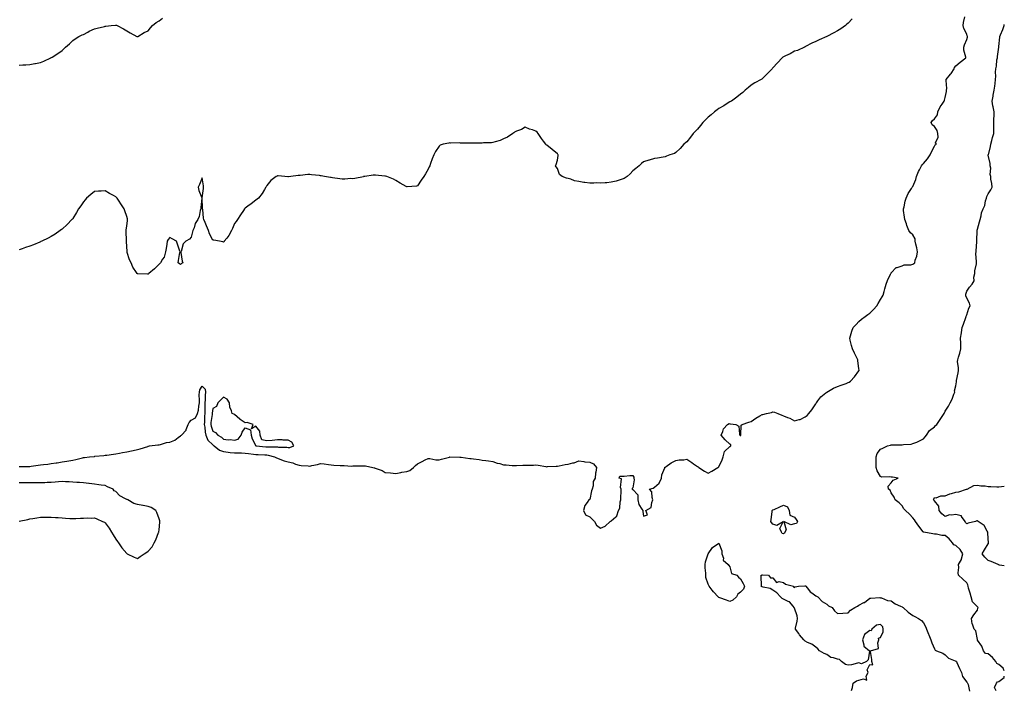
# Model space of a CAD drawing. Units: inches. Extents: x 1005443 to 1008083, y 7316378 to 7319018.
# Drawn here: x 1007169 to 1008083, y 7317067 to 7317687 of the extents above; entities that cross this region are included whole.
import ezdxf

# ---------------------------------------------------------------- set-up
doc = ezdxf.new("R2010")
doc.units = ezdxf.units.IN
doc.header["$MEASUREMENT"] = 0
doc.layers.add('Contour_10057316', color=7, linetype='Continuous', true_color=0x507a2d)

msp = doc.modelspace()

# ---------------------------------------------------------------- linework, layer by layer
at = {"layer": 'Contour_10057316'}
for points in [[(1007168.05, 7317272.8, 3212), (1007168.97, 7317272.83, 3212), (1007177.01, 7317272.95, 3212), (1007178.05, 7317272.99, 3212), (1007179.29, 7317273.16, 3212), (1007185.93, 7317274.04, 3212), (1007188.05, 7317274.32, 3212), (1007190.9, 7317274.77, 3212), (1007194.87, 7317275.1, 3212), (1007198.05, 7317275.7, 3212), (1007202.42, 7317276.29, 3212), (1007203.6, 7317276.37, 3212), (1007208.05, 7317277.06, 3212), (1007212.3, 7317277.67, 3212), (1007214.31, 7317278.18, 3212), (1007218.05, 7317278.83, 3212), (1007220.73, 7317279.25, 3212), (1007227.04, 7317280.91, 3212), (1007228.05, 7317281.1, 3212), (1007228.78, 7317281.19, 3212), (1007233.37, 7317281.92, 3212), (1007237.7, 7317282.27, 3212), (1007238.05, 7317282.29, 3212), (1007238.45, 7317282.32, 3212), (1007246.8, 7317283.17, 3212), (1007248.05, 7317283.26, 3212), (1007249.58, 7317283.45, 3212), (1007255.63, 7317284.34, 3212), (1007258.05, 7317284.63, 3212), (1007261.45, 7317285.32, 3212), (1007264.24, 7317285.72, 3212), (1007268.05, 7317286.62, 3212), (1007272.55, 7317287.42, 3212), (1007273.91, 7317287.78, 3212), (1007278.05, 7317288.63, 3212), (1007280.59, 7317289.38, 3212), (1007287.65, 7317291.52, 3212), (1007288.05, 7317291.64, 3212), (1007288.29, 7317291.67, 3212), (1007289.32, 7317291.92, 3212), (1007296.92, 7317293.06, 3212), (1007298.05, 7317292.97, 3212), (1007299.36, 7317293.23, 3212), (1007304.91, 7317295.06, 3212), (1007308.05, 7317295.5, 3212), (1007312.81, 7317297.16, 3212), (1007315.82, 7317299.69, 3212), (1007318.05, 7317301.36, 3212), (1007318.46, 7317301.51, 3212), (1007318.84, 7317301.92, 3212), (1007323.26, 7317306.71, 3212), (1007323.34, 7317307.21, 3212), (1007325.22, 7317311.92, 3212), (1007326.14, 7317313.83, 3212), (1007328.05, 7317315.88, 3212), (1007331.95, 7317318.03, 3212), (1007333.68, 7317321.92, 3212), (1007334.74, 7317325.24, 3212), (1007334.9, 7317328.77, 3212), (1007335.56, 7317331.92, 3212), (1007335.58, 7317334.4, 3212), (1007335.47, 7317339.34, 3212), (1007335.49, 7317341.92, 3212), (1007335.82, 7317344.15, 3212), (1007338.05, 7317347.48, 3212), (1007340.85, 7317344.73, 3212), (1007341.36, 7317341.92, 3212), (1007341.01, 7317338.96, 3212), (1007340.91, 7317334.78, 3212), (1007340.62, 7317331.92, 3212), (1007340.48, 7317329.49, 3212), (1007340.66, 7317324.53, 3212), (1007340.54, 7317321.92, 3212), (1007340.34, 7317319.64, 3212), (1007340.22, 7317314.09, 3212), (1007340.04, 7317311.92, 3212), (1007340.49, 7317309.48, 3212), (1007340.81, 7317304.68, 3212), (1007341.49, 7317301.92, 3212), (1007343.34, 7317297.21, 3212), (1007348.05, 7317292.86, 3212), (1007348.64, 7317292.5, 3212), (1007349.24, 7317291.92, 3212), (1007354.31, 7317288.17, 3212), (1007358.05, 7317286.71, 3212), (1007362.29, 7317286.15, 3212), (1007364, 7317285.97, 3212), (1007368.05, 7317285.46, 3212), (1007371.54, 7317285.41, 3212), (1007374.54, 7317285.43, 3212), (1007378.05, 7317285.38, 3212), (1007381.13, 7317285, 3212), (1007385.65, 7317284.32, 3212), (1007388.05, 7317284.01, 3212), (1007390.02, 7317283.89, 3212), (1007396.3, 7317283.67, 3212), (1007398.05, 7317283.57, 3212), (1007399.54, 7317283.41, 3212), (1007405.2, 7317281.92, 3212), (1007407.12, 7317280.99, 3212), (1007408.05, 7317280.45, 3212), (1007410.15, 7317279.82, 3212), (1007414.15, 7317278.03, 3212), (1007418.05, 7317277.27, 3212), (1007422.28, 7317276.15, 3212), (1007424.92, 7317275.05, 3212), (1007428.05, 7317274, 3212), (1007429.94, 7317273.81, 3212), (1007436.55, 7317273.42, 3212), (1007438.05, 7317273.28, 3212), (1007439.89, 7317273.76, 3212), (1007445.18, 7317274.79, 3212), (1007448.05, 7317275.67, 3212), (1007451.52, 7317275.39, 3212), (1007455.34, 7317274.62, 3212), (1007458.05, 7317274.35, 3212), (1007460.29, 7317274.16, 3212), (1007466.13, 7317273.84, 3212), (1007468.05, 7317273.69, 3212), (1007470.03, 7317273.9, 3212), (1007476.66, 7317273.3, 3212), (1007478.05, 7317273.54, 3212), (1007479.69, 7317273.56, 3212), (1007486.4, 7317273.57, 3212), (1007488.05, 7317273.6, 3212), (1007489.64, 7317273.51, 3212), (1007496.68, 7317271.92, 3212), (1007497.79, 7317271.66, 3212), (1007498.05, 7317271.58, 3212), (1007498.67, 7317271.3, 3212), (1007505.26, 7317269.13, 3212), (1007508.05, 7317267.19, 3212), (1007512.99, 7317266.87, 3212), (1007513.11, 7317266.86, 3212), (1007518.05, 7317266.53, 3212), (1007522.66, 7317267.31, 3212), (1007523.6, 7317267.47, 3212), (1007528.05, 7317268.23, 3212), (1007530.96, 7317269.01, 3212), (1007534.32, 7317271.92, 3212), (1007536.08, 7317273.9, 3212), (1007538.05, 7317275.31, 3212), (1007542.34, 7317277.63, 3212), (1007545.06, 7317278.94, 3212), (1007548.05, 7317280.43, 3212), (1007549.53, 7317280.44, 3212), (1007555.11, 7317278.98, 3212), (1007558.05, 7317279, 3212), (1007560.41, 7317279.56, 3212), (1007567.74, 7317281.6, 3212), (1007568.05, 7317281.69, 3212), (1007568.26, 7317281.7, 3212), (1007577.54, 7317281.41, 3212), (1007578.05, 7317281.45, 3212), (1007578.56, 7317281.41, 3212), (1007586.53, 7317280.4, 3212), (1007588.05, 7317280.29, 3212), (1007589.94, 7317280.03, 3212), (1007595.34, 7317279.22, 3212), (1007598.05, 7317278.84, 3212), (1007601.63, 7317278.34, 3212), (1007604.15, 7317278.02, 3212), (1007608.05, 7317277.46, 3212), (1007612.19, 7317276.06, 3212), (1007614.42, 7317275.55, 3212), (1007618.05, 7317274.51, 3212), (1007620.49, 7317274.37, 3212), (1007626.14, 7317273.83, 3212), (1007628.05, 7317273.7, 3212), (1007629.87, 7317273.73, 3212), (1007635.98, 7317273.99, 3212), (1007638.05, 7317274.02, 3212), (1007640.32, 7317274.19, 3212), (1007645.82, 7317274.15, 3212), (1007648.05, 7317274.34, 3212), (1007650.09, 7317273.96, 3212), (1007657.13, 7317272.84, 3212), (1007658.05, 7317272.68, 3212), (1007658.85, 7317272.72, 3212), (1007666.83, 7317273.14, 3212), (1007668.05, 7317273.21, 3212), (1007669.61, 7317273.48, 3212), (1007675.25, 7317274.72, 3212), (1007678.05, 7317275.16, 3212), (1007682.38, 7317276.25, 3212), (1007683.59, 7317276.38, 3212), (1007688.05, 7317277.99, 3212), (1007692.47, 7317277.49, 3212), (1007693.44, 7317277.31, 3212), (1007698.05, 7317276.88, 3212), (1007701.49, 7317275.35, 3212), (1007704.15, 7317271.92, 3212), (1007703.69, 7317267.57, 3212), (1007703.33, 7317266.64, 3212), (1007703.07, 7317261.92, 3212), (1007701.06, 7317258.92, 3212), (1007701.13, 7317255, 3212), (1007700.28, 7317251.92, 3212), (1007699.74, 7317250.23, 3212), (1007698.05, 7317242.4, 3212), (1007697.62, 7317242.35, 3212), (1007697.12, 7317241.92, 3212), (1007695.64, 7317239.5, 3212), (1007693.34, 7317236.63, 3212), (1007692.29, 7317231.92, 3212), (1007694.16, 7317228.03, 3212), (1007698.05, 7317226.16, 3212), (1007700.22, 7317224.08, 3212), (1007702.54, 7317221.92, 3212), (1007704.44, 7317218.31, 3212), (1007708.05, 7317215.55, 3212), (1007712.42, 7317217.55, 3212), (1007716.85, 7317221.92, 3212), (1007717.67, 7317222.3, 3212), (1007718.05, 7317222.38, 3212), (1007722.26, 7317226.13, 3212), (1007723.16, 7317226.81, 3212), (1007723.14, 7317227.01, 3212), (1007724.73, 7317231.92, 3212), (1007725.84, 7317234.13, 3212), (1007726.37, 7317240.24, 3212), (1007726.85, 7317241.92, 3212), (1007727.03, 7317242.93, 3212), (1007727.09, 7317250.97, 3212), (1007727.23, 7317251.92, 3212), (1007726.7, 7317253.27, 3212), (1007727.46, 7317261.33, 3212), (1007725.44, 7317261.92, 3212), (1007726.02, 7317263.96, 3212), (1007728.05, 7317264.05, 3212), (1007730.05, 7317263.92, 3212), (1007735.36, 7317264.61, 3212), (1007738.05, 7317264.49, 3212), (1007739.03, 7317262.89, 3212), (1007738.93, 7317261.92, 3212), (1007739.42, 7317260.55, 3212), (1007738.05, 7317252.97, 3212), (1007737.38, 7317252.59, 3212), (1007737.36, 7317251.92, 3212), (1007737.75, 7317251.62, 3212), (1007738.05, 7317251.64, 3212), (1007742.58, 7317246.45, 3212), (1007742.82, 7317241.92, 3212), (1007743.69, 7317237.57, 3212), (1007746.54, 7317233.43, 3212), (1007747.25, 7317231.92, 3212), (1007747.25, 7317231.12, 3212), (1007748.05, 7317226.94, 3212), (1007751.79, 7317228.18, 3212), (1007750.12, 7317231.92, 3212), (1007755.04, 7317234.93, 3212), (1007755.54, 7317239.41, 3212), (1007756.63, 7317241.92, 3212), (1007755.91, 7317244.05, 3212), (1007755.61, 7317249.48, 3212), (1007753.58, 7317251.92, 3212), (1007757.06, 7317252.91, 3212), (1007758.05, 7317253.56, 3212), (1007762.44, 7317257.53, 3212), (1007764.79, 7317261.92, 3212), (1007764.92, 7317265.05, 3212), (1007767.77, 7317271.64, 3212), (1007767.8, 7317271.92, 3212), (1007767.84, 7317272.13, 3212), (1007768.05, 7317272.26, 3212), (1007769.08, 7317272.94, 3212), (1007773.71, 7317276.25, 3212), (1007778.05, 7317278.43, 3212), (1007781.02, 7317278.96, 3212), (1007785.31, 7317279.17, 3212), (1007788.05, 7317279.56, 3212), (1007792.84, 7317276.71, 3212), (1007794.48, 7317275.49, 3212), (1007798.05, 7317272.92, 3212), (1007798.67, 7317272.55, 3212), (1007799.39, 7317271.92, 3212), (1007804.54, 7317268.41, 3212), (1007808.05, 7317266.78, 3212), (1007811.37, 7317268.59, 3212), (1007817.11, 7317271.92, 3212), (1007817.6, 7317272.37, 3212), (1007818.05, 7317272.69, 3212), (1007821.06, 7317278.91, 3212), (1007822.04, 7317281.92, 3212), (1007823.13, 7317286.84, 3212), (1007828.05, 7317291.44, 3212), (1007828.43, 7317291.54, 3212), (1007828.97, 7317291.92, 3212), (1007829.16, 7317293.03, 3212), (1007828.05, 7317293.49, 3212), (1007823.79, 7317297.67, 3212), (1007819.96, 7317301.92, 3212), (1007821.56, 7317305.43, 3212), (1007822.2, 7317307.77, 3212), (1007825.93, 7317311.92, 3212), (1007827.35, 7317312.62, 3212), (1007828.05, 7317312.52, 3212), (1007828.64, 7317312.51, 3212), (1007833.55, 7317311.92, 3212), (1007836.49, 7317310.36, 3212), (1007837.06, 7317302.9, 3212), (1007837.49, 7317301.92, 3212), (1007837.64, 7317301.51, 3212), (1007838.05, 7317301.61, 3212), (1007838.28, 7317301.68, 3212), (1007838.31, 7317301.92, 3212), (1007838.47, 7317302.34, 3212), (1007838.78, 7317311.19, 3212), (1007839.68, 7317311.92, 3212), (1007845.9, 7317314.07, 3212), (1007848.05, 7317314.68, 3212), (1007852.24, 7317317.73, 3212), (1007856.06, 7317319.93, 3212), (1007858.05, 7317321.14, 3212), (1007858.84, 7317321.13, 3212), (1007862.1, 7317321.92, 3212), (1007866.87, 7317323.11, 3212), (1007868.05, 7317323.5, 3212), (1007869.48, 7317323.35, 3212), (1007872.72, 7317321.92, 3212), (1007876.56, 7317320.42, 3212), (1007878.05, 7317319.94, 3212), (1007881.58, 7317318.4, 3212), (1007883.77, 7317317.64, 3212), (1007888.05, 7317315.09, 3212), (1007892.62, 7317316.49, 3212), (1007893.36, 7317316.61, 3212), (1007898.05, 7317318.81, 3212), (1007899.93, 7317320.04, 3212), (1007901.57, 7317321.92, 3212), (1007904.41, 7317325.56, 3212), (1007908.05, 7317331.13, 3212), (1007908.28, 7317331.69, 3212), (1007908.47, 7317331.92, 3212), (1007909.9, 7317333.76, 3212), (1007912.53, 7317337.43, 3212), (1007917.19, 7317341.06, 3212), (1007918.05, 7317341.77, 3212), (1007918.14, 7317341.83, 3212), (1007918.32, 7317341.92, 3212), (1007924.35, 7317345.63, 3212), (1007928.05, 7317346.95, 3212), (1007931.63, 7317348.33, 3212), (1007936.04, 7317349.91, 3212), (1007938.05, 7317350.66, 3212), (1007938.86, 7317351.11, 3212), (1007940.23, 7317351.92, 3212), (1007943.87, 7317356.1, 3212), (1007948.05, 7317361.52, 3212), (1007948.18, 7317361.8, 3212), (1007948.23, 7317361.92, 3212), (1007948.21, 7317362.08, 3212), (1007948.05, 7317363.72, 3212), (1007946.96, 7317370.83, 3212), (1007946.85, 7317371.92, 3212), (1007945.76, 7317374.21, 3212), (1007944.01, 7317377.88, 3212), (1007942.08, 7317381.92, 3212), (1007941.22, 7317385.1, 3212), (1007939.98, 7317389.99, 3212), (1007939.47, 7317391.92, 3212), (1007940.19, 7317394.06, 3212), (1007941.5, 7317398.48, 3212), (1007942.79, 7317401.92, 3212), (1007945.37, 7317404.6, 3212), (1007948.05, 7317407.41, 3212), (1007950.51, 7317409.45, 3212), (1007953.72, 7317411.92, 3212), (1007956.19, 7317413.77, 3212), (1007958.05, 7317415.17, 3212), (1007961.51, 7317418.46, 3212), (1007964.74, 7317421.92, 3212), (1007965.89, 7317424.08, 3212), (1007968.05, 7317427.7, 3212), (1007969.56, 7317430.41, 3212), (1007970.48, 7317431.92, 3212), (1007971.38, 7317435.26, 3212), (1007972.14, 7317437.83, 3212), (1007973.19, 7317441.92, 3212), (1007974.53, 7317445.44, 3212), (1007977.47, 7317451.34, 3212), (1007977.74, 7317451.92, 3212), (1007977.85, 7317452.12, 3212), (1007978.05, 7317452.43, 3212), (1007982.59, 7317457.38, 3212), (1007983.56, 7317457.43, 3212), (1007988.05, 7317459.07, 3212), (1007989.94, 7317460.02, 3212), (1007996.11, 7317459.97, 3212), (1007998.05, 7317460.46, 3212), (1007998.92, 7317461.06, 3212), (1007999.76, 7317461.92, 3212), (1008000.34, 7317464.21, 3212), (1008001.86, 7317468.11, 3212), (1008002.53, 7317471.92, 3212), (1008001.9, 7317475.77, 3212), (1008000.95, 7317479.01, 3212), (1008000.36, 7317481.92, 3212), (1008000.07, 7317483.94, 3212), (1007998.05, 7317487.69, 3212), (1007995.85, 7317489.72, 3212), (1007994.45, 7317491.92, 3212), (1007992.63, 7317496.51, 3212), (1007992.09, 7317497.88, 3212), (1007990.48, 7317501.92, 3212), (1007990.24, 7317504.1, 3212), (1007989.54, 7317510.43, 3212), (1007989.38, 7317511.92, 3212), (1007989.88, 7317513.74, 3212), (1007990.96, 7317519.01, 3212), (1007991.88, 7317521.92, 3212), (1007993.85, 7317526.12, 3212), (1007996.85, 7317530.72, 3212), (1007997.57, 7317531.92, 3212), (1007997.76, 7317532.21, 3212), (1007998.05, 7317532.66, 3212), (1008000.76, 7317539.21, 3212), (1008001.49, 7317541.92, 3212), (1008003.41, 7317546.56, 3212), (1008004.19, 7317548.07, 3212), (1008006.06, 7317551.92, 3212), (1008006.9, 7317553.07, 3212), (1008008.05, 7317554, 3212), (1008011.58, 7317558.39, 3212), (1008014.26, 7317561.92, 3212), (1008015.25, 7317564.72, 3212), (1008018.05, 7317570.04, 3212), (1008018.72, 7317571.24, 3212), (1008019.97, 7317571.92, 3212), (1008019.2, 7317573.07, 3212), (1008021.59, 7317578.38, 3212), (1008021.13, 7317581.92, 3212), (1008020.8, 7317584.67, 3212), (1008018.05, 7317588.36, 3212), (1008016.03, 7317589.9, 3212), (1008015, 7317591.92, 3212), (1008016.2, 7317593.77, 3212), (1008018.05, 7317595.5, 3212), (1008020.86, 7317599.11, 3212), (1008021.31, 7317601.92, 3212), (1008023.44, 7317606.53, 3212), (1008025.29, 7317609.16, 3212), (1008027.06, 7317611.92, 3212), (1008027.36, 7317612.61, 3212), (1008028.05, 7317615.16, 3212), (1008029.17, 7317620.8, 3212), (1008029.37, 7317621.92, 3212), (1008029.54, 7317623.41, 3212), (1008028.93, 7317631.04, 3212), (1008029.09, 7317631.92, 3212), (1008033.16, 7317636.81, 3212), (1008033.51, 7317637.37, 3212), (1008036.48, 7317641.92, 3212), (1008036.88, 7317643.1, 3212), (1008038.05, 7317644.67, 3212), (1008041.95, 7317648.03, 3212), (1008047.32, 7317651.92, 3212), (1008047.29, 7317652.68, 3212), (1008045.35, 7317659.22, 3212), (1008045.28, 7317661.92, 3212), (1008045.91, 7317664.06, 3212), (1008048.05, 7317668.89, 3212), (1008048.75, 7317671.21, 3212), (1008048.73, 7317671.92, 3212), (1008048.65, 7317672.52, 3212), (1008048.05, 7317673.98, 3212), (1008045.37, 7317679.25, 3212), (1008044.95, 7317681.92, 3212), (1008045.11, 7317684.85, 3212), (1008046.25, 7317690.12, 3212)], [(1007168.05, 7317645.33, 3214), (1007171.69, 7317645.56, 3214), (1007174.33, 7317645.64, 3214), (1007178.05, 7317645.94, 3214), (1007182.83, 7317646.69, 3214), (1007183.22, 7317646.75, 3214), (1007188.05, 7317647.65, 3214), (1007191.09, 7317648.88, 3214), (1007197.6, 7317651.92, 3214), (1007197.89, 7317652.08, 3214), (1007198.05, 7317652.18, 3214), (1007198.82, 7317652.69, 3214), (1007203.98, 7317656, 3214), (1007208.05, 7317658.9, 3214), (1007209.63, 7317660.34, 3214), (1007211.23, 7317661.92, 3214), (1007214.88, 7317665.09, 3214), (1007218.05, 7317667.92, 3214), (1007220.28, 7317669.7, 3214), (1007223.71, 7317671.92, 3214), (1007226.69, 7317673.27, 3214), (1007228.05, 7317673.78, 3214), (1007232.08, 7317675.95, 3214), (1007233.32, 7317676.64, 3214), (1007238.05, 7317678.98, 3214), (1007240.46, 7317679.51, 3214), (1007247.34, 7317681.21, 3214), (1007248.05, 7317681.37, 3214), (1007248.61, 7317681.36, 3214), (1007253.65, 7317681.92, 3214), (1007257.64, 7317682.33, 3214), (1007258.05, 7317682.41, 3214), (1007258.44, 7317682.31, 3214), (1007259.3, 7317681.92, 3214), (1007265.16, 7317679.02, 3214), (1007268.05, 7317676.95, 3214), (1007271.33, 7317675.2, 3214), (1007277.56, 7317671.92, 3214), (1007277.92, 7317671.8, 3214), (1007278.05, 7317671.74, 3214), (1007278.18, 7317671.79, 3214), (1007278.41, 7317671.92, 3214), (1007284.36, 7317675.61, 3214), (1007288.05, 7317677.19, 3214), (1007290.07, 7317679.9, 3214), (1007292.15, 7317681.92, 3214), (1007295.32, 7317684.66, 3214), (1007298.05, 7317686.37, 3214), (1007301.2, 7317688.77, 3214)], [(1007941.75, 7317688.22, 3213), (1007938.05, 7317684.13, 3213), (1007936.87, 7317683.11, 3213), (1007935.44, 7317681.92, 3213), (1007931.16, 7317678.81, 3213), (1007928.05, 7317676.95, 3213), (1007924.81, 7317675.16, 3213), (1007918.05, 7317671.92, 3213), (1007911.14, 7317668.83, 3213), (1007908.05, 7317667.07, 3213), (1007904.33, 7317665.65, 3213), (1007898.52, 7317662.39, 3213), (1007898.05, 7317662.16, 3213), (1007897.88, 7317662.08, 3213), (1007897.5, 7317661.92, 3213), (1007891.03, 7317658.94, 3213), (1007888.05, 7317658.05, 3213), (1007884.13, 7317655.84, 3213), (1007879.93, 7317653.8, 3213), (1007878.05, 7317652.85, 3213), (1007877.47, 7317652.5, 3213), (1007876.64, 7317651.92, 3213), (1007872.51, 7317647.46, 3213), (1007868.05, 7317642.71, 3213), (1007867.72, 7317642.26, 3213), (1007867.44, 7317641.92, 3213), (1007862.82, 7317637.15, 3213), (1007858.05, 7317632.43, 3213), (1007857.72, 7317632.25, 3213), (1007857.24, 7317631.92, 3213), (1007851.3, 7317628.67, 3213), (1007848.05, 7317626.69, 3213), (1007845.38, 7317624.59, 3213), (1007842.42, 7317621.92, 3213), (1007840.13, 7317619.84, 3213), (1007838.05, 7317618.15, 3213), (1007834.47, 7317615.51, 3213), (1007829.53, 7317611.92, 3213), (1007828.62, 7317611.36, 3213), (1007828.05, 7317611.06, 3213), (1007825.71, 7317609.57, 3213), (1007822.48, 7317607.49, 3213), (1007818.05, 7317604.91, 3213), (1007816.34, 7317603.62, 3213), (1007813.91, 7317601.92, 3213), (1007810.83, 7317599.14, 3213), (1007808.05, 7317596.9, 3213), (1007805.57, 7317594.4, 3213), (1007802.92, 7317591.92, 3213), (1007800.81, 7317589.16, 3213), (1007798.05, 7317585.85, 3213), (1007796.09, 7317583.88, 3213), (1007794.02, 7317581.92, 3213), (1007791.52, 7317578.45, 3213), (1007788.05, 7317574.05, 3213), (1007786.95, 7317573.02, 3213), (1007785.51, 7317571.92, 3213), (1007782.12, 7317567.85, 3213), (1007778.05, 7317564.06, 3213), (1007776.6, 7317563.37, 3213), (1007772.46, 7317561.92, 3213), (1007769.32, 7317560.66, 3213), (1007768.05, 7317560.24, 3213), (1007766.11, 7317559.98, 3213), (1007760.94, 7317559.03, 3213), (1007758.05, 7317558.69, 3213), (1007753.28, 7317557.15, 3213), (1007752.92, 7317557.05, 3213), (1007748.05, 7317555.37, 3213), (1007746.08, 7317553.89, 3213), (1007743.95, 7317551.92, 3213), (1007740.75, 7317549.23, 3213), (1007738.05, 7317547.09, 3213), (1007735.59, 7317544.38, 3213), (1007732.69, 7317541.92, 3213), (1007729.91, 7317540.06, 3213), (1007728.05, 7317539.33, 3213), (1007724.39, 7317538.26, 3213), (1007722.45, 7317537.52, 3213), (1007718.05, 7317536.55, 3213), (1007713.82, 7317536.15, 3213), (1007712.22, 7317536.09, 3213), (1007708.05, 7317535.75, 3213), (1007704.07, 7317535.9, 3213), (1007701.9, 7317535.77, 3213), (1007698.05, 7317535.87, 3213), (1007693.53, 7317536.44, 3213), (1007692.59, 7317536.46, 3213), (1007688.05, 7317537.22, 3213), (1007683.91, 7317537.78, 3213), (1007680.4, 7317539.57, 3213), (1007678.05, 7317540.2, 3213), (1007676.42, 7317540.29, 3213), (1007672.34, 7317541.92, 3213), (1007669.92, 7317543.8, 3213), (1007668.05, 7317549.42, 3213), (1007666.94, 7317550.81, 3213), (1007666.31, 7317551.92, 3213), (1007666.94, 7317553.03, 3213), (1007668.05, 7317556.92, 3213), (1007668.57, 7317561.41, 3213), (1007668.61, 7317561.92, 3213), (1007668.41, 7317562.28, 3213), (1007668.05, 7317562.9, 3213), (1007658.05, 7317570.94, 3213), (1007657.49, 7317571.36, 3213), (1007657.25, 7317571.92, 3213), (1007655.19, 7317574.78, 3213), (1007653.36, 7317577.23, 3213), (1007650.16, 7317581.92, 3213), (1007649.07, 7317582.94, 3213), (1007648.05, 7317583.99, 3213), (1007644.9, 7317585.08, 3213), (1007642.05, 7317585.92, 3213), (1007638.05, 7317587.76, 3213), (1007634.55, 7317585.42, 3213), (1007630.05, 7317583.92, 3213), (1007628.05, 7317583.05, 3213), (1007627.48, 7317582.48, 3213), (1007626.54, 7317581.92, 3213), (1007621.62, 7317578.35, 3213), (1007618.05, 7317576.97, 3213), (1007614.77, 7317575.21, 3213), (1007610.26, 7317574.13, 3213), (1007608.05, 7317573.34, 3213), (1007606.83, 7317573.14, 3213), (1007599.22, 7317573.09, 3213), (1007598.05, 7317572.93, 3213), (1007597.09, 7317572.88, 3213), (1007589.05, 7317572.92, 3213), (1007588.05, 7317572.88, 3213), (1007587.1, 7317572.87, 3213), (1007579.08, 7317572.95, 3213), (1007578.05, 7317572.95, 3213), (1007576.98, 7317572.99, 3213), (1007569.09, 7317572.95, 3213), (1007568.05, 7317573.01, 3213), (1007567.06, 7317572.91, 3213), (1007561.99, 7317571.92, 3213), (1007559.13, 7317570.84, 3213), (1007558.05, 7317569.92, 3213), (1007554.84, 7317565.13, 3213), (1007553.19, 7317561.92, 3213), (1007551.62, 7317558.35, 3213), (1007550.23, 7317554.1, 3213), (1007549.41, 7317551.92, 3213), (1007548.99, 7317550.99, 3213), (1007548.05, 7317548.83, 3213), (1007545.55, 7317544.42, 3213), (1007543.83, 7317541.92, 3213), (1007541.43, 7317538.54, 3213), (1007538.05, 7317533.25, 3213), (1007537, 7317532.97, 3213), (1007528.36, 7317532.23, 3213), (1007528.05, 7317532.18, 3213), (1007527.42, 7317532.55, 3213), (1007521.9, 7317535.77, 3213), (1007518.05, 7317538.18, 3213), (1007515.68, 7317539.55, 3213), (1007509.56, 7317541.92, 3213), (1007508.36, 7317542.23, 3213), (1007508.05, 7317542.31, 3213), (1007507.64, 7317542.33, 3213), (1007499.21, 7317543.08, 3213), (1007498.05, 7317543.17, 3213), (1007496.95, 7317543.02, 3213), (1007489.1, 7317541.92, 3213), (1007488.21, 7317541.76, 3213), (1007488.05, 7317541.76, 3213), (1007487.85, 7317541.73, 3213), (1007479.85, 7317540.12, 3213), (1007478.05, 7317539.89, 3213), (1007476.05, 7317539.92, 3213), (1007470.67, 7317539.31, 3213), (1007468.05, 7317539.35, 3213), (1007465.9, 7317539.77, 3213), (1007459.19, 7317540.78, 3213), (1007458.05, 7317540.99, 3213), (1007457.22, 7317541.09, 3213), (1007451.84, 7317541.92, 3213), (1007448.67, 7317542.54, 3213), (1007448.05, 7317542.63, 3213), (1007447.23, 7317542.74, 3213), (1007439.63, 7317543.51, 3213), (1007438.05, 7317543.73, 3213), (1007436.34, 7317543.63, 3213), (1007429.02, 7317542.89, 3213), (1007428.05, 7317542.85, 3213), (1007427.22, 7317542.76, 3213), (1007420.55, 7317541.92, 3213), (1007418.27, 7317541.7, 3213), (1007418.05, 7317541.68, 3213), (1007417.81, 7317541.68, 3213), (1007414.97, 7317541.92, 3213), (1007408.68, 7317542.55, 3213), (1007408.05, 7317542.6, 3213), (1007407.62, 7317542.35, 3213), (1007406.98, 7317541.92, 3213), (1007401.84, 7317538.13, 3213), (1007398.05, 7317533.49, 3213), (1007397.54, 7317532.43, 3213), (1007397.33, 7317531.92, 3213), (1007395.93, 7317529.8, 3213), (1007393.7, 7317526.27, 3213), (1007390.44, 7317521.92, 3213), (1007389.15, 7317520.82, 3213), (1007388.05, 7317520.05, 3213), (1007383.57, 7317516.4, 3213), (1007380.48, 7317514.36, 3213), (1007378.05, 7317512.67, 3213), (1007377.73, 7317512.24, 3213), (1007377.58, 7317511.92, 3213), (1007376.61, 7317510.48, 3213), (1007373.75, 7317506.22, 3213), (1007370.8, 7317501.92, 3213), (1007369.73, 7317500.25, 3213), (1007368.05, 7317498.2, 3213), (1007366.31, 7317493.66, 3213), (1007365.28, 7317491.92, 3213), (1007362.84, 7317487.13, 3213), (1007360.91, 7317484.78, 3213), (1007358.69, 7317481.92, 3213), (1007358.48, 7317481.49, 3213), (1007358.05, 7317480.87, 3213), (1007357.31, 7317481.17, 3213), (1007354.21, 7317481.92, 3213), (1007348.82, 7317482.69, 3213), (1007348.05, 7317482.7, 3213), (1007344.97, 7317488.84, 3213), (1007344.13, 7317491.92, 3213), (1007342.13, 7317496, 3213), (1007340.82, 7317499.15, 3213), (1007339.59, 7317501.92, 3213), (1007339.32, 7317503.19, 3213), (1007338.67, 7317511.31, 3213), (1007338.56, 7317511.92, 3213), (1007338.55, 7317512.42, 3213), (1007338.1, 7317521.87, 3213), (1007338.1, 7317521.92, 3213), (1007338.11, 7317521.98, 3213), (1007339.34, 7317530.64, 3213), (1007339.5, 7317531.92, 3213), (1007339.47, 7317533.33, 3213), (1007338.05, 7317540.68, 3213), (1007335.51, 7317534.46, 3213), (1007334.46, 7317531.92, 3213), (1007335.09, 7317528.96, 3213), (1007337.82, 7317522.16, 3213), (1007337.88, 7317521.92, 3213), (1007337.89, 7317521.76, 3213), (1007336.78, 7317513.19, 3213), (1007336.85, 7317511.92, 3213), (1007336.33, 7317510.21, 3213), (1007335.24, 7317504.73, 3213), (1007334.14, 7317501.92, 3213), (1007331.66, 7317498.31, 3213), (1007330.56, 7317494.43, 3213), (1007329.5, 7317491.92, 3213), (1007329.25, 7317490.72, 3213), (1007328.05, 7317485.68, 3213), (1007326.31, 7317483.66, 3213), (1007322.8, 7317481.92, 3213), (1007320.39, 7317479.58, 3213), (1007318.57, 7317472.44, 3213), (1007318.33, 7317471.92, 3213), (1007318.43, 7317471.54, 3213), (1007319.59, 7317463.46, 3213), (1007320.14, 7317461.92, 3213), (1007318.86, 7317461.11, 3213), (1007318.05, 7317460.21, 3213), (1007317.09, 7317460.96, 3213), (1007315.93, 7317461.92, 3213), (1007316.07, 7317463.91, 3213), (1007317.5, 7317471.38, 3213), (1007317.55, 7317471.92, 3213), (1007317.32, 7317472.66, 3213), (1007315.22, 7317479.08, 3213), (1007314.38, 7317481.92, 3213), (1007310.22, 7317484.09, 3213), (1007308.05, 7317485.45, 3213), (1007306.5, 7317483.47, 3213), (1007305.74, 7317481.92, 3213), (1007305.22, 7317479.08, 3213), (1007304.78, 7317475.19, 3213), (1007304.05, 7317471.92, 3213), (1007302.75, 7317467.22, 3213), (1007301.32, 7317465.19, 3213), (1007299.5, 7317461.92, 3213), (1007298.71, 7317461.26, 3213), (1007298.05, 7317460.58, 3213), (1007293.83, 7317456.13, 3213), (1007288.57, 7317451.92, 3213), (1007288.3, 7317451.67, 3213), (1007288.05, 7317451.29, 3213), (1007287.37, 7317451.24, 3213), (1007278.47, 7317451.5, 3213), (1007278.05, 7317451.48, 3213), (1007277.85, 7317451.72, 3213), (1007277.75, 7317451.92, 3213), (1007277.27, 7317452.7, 3213), (1007273.82, 7317457.69, 3213), (1007272.07, 7317461.92, 3213), (1007270.78, 7317464.65, 3213), (1007268.59, 7317471.38, 3213), (1007268.38, 7317471.92, 3213), (1007268.35, 7317472.22, 3213), (1007268.05, 7317477.11, 3213), (1007267.72, 7317481.59, 3213), (1007267.7, 7317481.92, 3213), (1007267.7, 7317482.27, 3213), (1007267.42, 7317491.28, 3213), (1007267.41, 7317491.92, 3213), (1007267.5, 7317492.47, 3213), (1007268.05, 7317495.83, 3213), (1007268.8, 7317501.17, 3213), (1007268.89, 7317501.92, 3213), (1007268.69, 7317502.57, 3213), (1007268.05, 7317504.92, 3213), (1007266.33, 7317510.2, 3213), (1007265.78, 7317511.92, 3213), (1007262.64, 7317516.51, 3213), (1007261.02, 7317518.95, 3213), (1007259.05, 7317521.92, 3213), (1007258.57, 7317522.43, 3213), (1007258.05, 7317522.97, 3213), (1007255.75, 7317524.22, 3213), (1007252.16, 7317526.03, 3213), (1007248.05, 7317528.6, 3213), (1007244.43, 7317528.3, 3213), (1007241.7, 7317528.27, 3213), (1007238.05, 7317527.94, 3213), (1007234.61, 7317525.36, 3213), (1007230.74, 7317521.92, 3213), (1007229.55, 7317520.41, 3213), (1007228.05, 7317518.4, 3213), (1007225.39, 7317514.58, 3213), (1007223.43, 7317511.92, 3213), (1007221.51, 7317508.46, 3213), (1007218.05, 7317502.98, 3213), (1007217.56, 7317502.4, 3213), (1007217.12, 7317501.92, 3213), (1007212.7, 7317497.28, 3213), (1007208.05, 7317493.1, 3213), (1007207.35, 7317492.62, 3213), (1007206.31, 7317491.92, 3213), (1007201.53, 7317488.45, 3213), (1007198.05, 7317486.21, 3213), (1007195.19, 7317484.78, 3213), (1007189.12, 7317481.92, 3213), (1007188.38, 7317481.59, 3213), (1007188.05, 7317481.42, 3213), (1007187.22, 7317481.09, 3213), (1007181.36, 7317478.61, 3213), (1007178.05, 7317477.31, 3213), (1007174.03, 7317475.94, 3213), (1007171, 7317474.87, 3213), (1007168.05, 7317473.82, 3213)], [(1008083, 7317083.28, 3211), (1008081.79, 7317085.66, 3211), (1008078.05, 7317089.31, 3211), (1008076.18, 7317090.05, 3211), (1008075.24, 7317091.92, 3211), (1008071.89, 7317095.75, 3211), (1008068.05, 7317099.02, 3211), (1008065.59, 7317099.46, 3211), (1008063.65, 7317101.92, 3211), (1008062.27, 7317106.14, 3211), (1008058.21, 7317111.76, 3211), (1008058.11, 7317111.92, 3211), (1008058.09, 7317111.95, 3211), (1008058.05, 7317112.23, 3211), (1008056.57, 7317120.44, 3211), (1008054.91, 7317121.92, 3211), (1008053.35, 7317126.62, 3211), (1008053.12, 7317126.98, 3211), (1008052.55, 7317131.92, 3211), (1008054.67, 7317135.3, 3211), (1008058.05, 7317139.61, 3211), (1008058.55, 7317141.42, 3211), (1008058.67, 7317141.92, 3211), (1008058.45, 7317142.32, 3211), (1008058.05, 7317142.66, 3211), (1008053.35, 7317147.22, 3211), (1008052.16, 7317151.92, 3211), (1008051.37, 7317155.24, 3211), (1008049.87, 7317160.1, 3211), (1008049.38, 7317161.92, 3211), (1008049.12, 7317162.99, 3211), (1008048.05, 7317164.88, 3211), (1008044.46, 7317168.33, 3211), (1008040.58, 7317171.92, 3211), (1008040.22, 7317174.08, 3211), (1008040.65, 7317179.32, 3211), (1008040.36, 7317181.92, 3211), (1008043.28, 7317186.69, 3211), (1008043.28, 7317187.15, 3211), (1008044.59, 7317191.92, 3211), (1008042.12, 7317195.99, 3211), (1008038.05, 7317199.47, 3211), (1008036.24, 7317200.11, 3211), (1008034.75, 7317201.92, 3211), (1008031.91, 7317205.78, 3211), (1008028.05, 7317208.96, 3211), (1008025.12, 7317208.99, 3211), (1008019.91, 7317210.06, 3211), (1008018.05, 7317210.1, 3211), (1008016.53, 7317210.39, 3211), (1008008.16, 7317211.82, 3211), (1008008.05, 7317211.84, 3211), (1008007.99, 7317211.86, 3211), (1008007.94, 7317211.92, 3211), (1008007.61, 7317212.36, 3211), (1008003.67, 7317217.54, 3211), (1008000.56, 7317221.92, 3211), (1007999.47, 7317223.34, 3211), (1007998.05, 7317225.33, 3211), (1007994.83, 7317228.69, 3211), (1007991.25, 7317231.92, 3211), (1007989.67, 7317233.55, 3211), (1007988.05, 7317236.27, 3211), (1007985.35, 7317239.22, 3211), (1007981.74, 7317241.92, 3211), (1007980.64, 7317244.51, 3211), (1007978.05, 7317248.57, 3211), (1007976.91, 7317250.78, 3211), (1007975.4, 7317251.92, 3211), (1007975.23, 7317254.74, 3211), (1007978.05, 7317257.7, 3211), (1007979.76, 7317260.22, 3211), (1007984.46, 7317261.92, 3211), (1007979.22, 7317263.09, 3211), (1007978.05, 7317263.01, 3211), (1007976.66, 7317263.31, 3211), (1007969.17, 7317263.04, 3211), (1007968.05, 7317263.49, 3211), (1007965.02, 7317268.89, 3211), (1007964.03, 7317271.92, 3211), (1007964.09, 7317275.88, 3211), (1007964.06, 7317277.93, 3211), (1007964.1, 7317281.92, 3211), (1007965, 7317284.97, 3211), (1007968.05, 7317289.03, 3211), (1007970.2, 7317289.77, 3211), (1007974.54, 7317291.92, 3211), (1007977.21, 7317292.76, 3211), (1007978.05, 7317292.99, 3211), (1007978.98, 7317292.85, 3211), (1007986.9, 7317293.07, 3211), (1007988.05, 7317292.94, 3211), (1007989.4, 7317293.27, 3211), (1007996.53, 7317293.44, 3211), (1007998.05, 7317294.12, 3211), (1008001.7, 7317295.58, 3211), (1008003.71, 7317296.26, 3211), (1008008.05, 7317298.4, 3211), (1008009.64, 7317300.33, 3211), (1008010.89, 7317301.92, 3211), (1008013.67, 7317306.3, 3211), (1008018.05, 7317309.75, 3211), (1008019.07, 7317310.9, 3211), (1008020.23, 7317311.92, 3211), (1008023.57, 7317316.41, 3211), (1008025.25, 7317319.12, 3211), (1008027.06, 7317321.92, 3211), (1008027.38, 7317322.59, 3211), (1008028.05, 7317324.26, 3211), (1008031.16, 7317328.81, 3211), (1008032.57, 7317331.92, 3211), (1008034.57, 7317335.4, 3211), (1008036.26, 7317340.13, 3211), (1008037.04, 7317341.92, 3211), (1008036.89, 7317343.08, 3211), (1008038.05, 7317347.59, 3211), (1008038.54, 7317351.43, 3211), (1008038.6, 7317351.92, 3211), (1008038.69, 7317352.57, 3211), (1008040.16, 7317359.81, 3211), (1008040.45, 7317361.92, 3211), (1008040.52, 7317364.39, 3211), (1008039.68, 7317370.29, 3211), (1008039.75, 7317371.92, 3211), (1008040.44, 7317374.31, 3211), (1008041.81, 7317378.16, 3211), (1008042.71, 7317381.92, 3211), (1008042.65, 7317386.51, 3211), (1008042.54, 7317387.43, 3211), (1008042.45, 7317391.92, 3211), (1008043.24, 7317396.73, 3211), (1008043.23, 7317397.1, 3211), (1008043.81, 7317401.92, 3211), (1008045.16, 7317404.81, 3211), (1008047.25, 7317411.11, 3211), (1008047.55, 7317411.92, 3211), (1008047.63, 7317412.34, 3211), (1008048.05, 7317413.55, 3211), (1008050.19, 7317419.78, 3211), (1008051.38, 7317421.92, 3211), (1008050.58, 7317424.45, 3211), (1008048.05, 7317429.05, 3211), (1008047.25, 7317431.12, 3211), (1008047.12, 7317431.92, 3211), (1008047.25, 7317432.72, 3211), (1008048.05, 7317435.46, 3211), (1008050.58, 7317439.39, 3211), (1008053.09, 7317441.92, 3211), (1008054.95, 7317445.02, 3211), (1008054.67, 7317448.54, 3211), (1008055.48, 7317451.92, 3211), (1008055.52, 7317454.45, 3211), (1008057.06, 7317460.93, 3211), (1008057.08, 7317461.92, 3211), (1008057.32, 7317462.65, 3211), (1008056.62, 7317470.5, 3211), (1008056.87, 7317471.92, 3211), (1008056.91, 7317473.06, 3211), (1008057.51, 7317481.38, 3211), (1008057.53, 7317481.92, 3211), (1008057.55, 7317482.42, 3211), (1008057.68, 7317491.55, 3211), (1008057.69, 7317491.92, 3211), (1008057.73, 7317492.25, 3211), (1008058.05, 7317493.15, 3211), (1008059.99, 7317499.97, 3211), (1008060.49, 7317501.92, 3211), (1008061.41, 7317505.28, 3211), (1008061.9, 7317508.08, 3211), (1008063.28, 7317511.92, 3211), (1008064.87, 7317515.1, 3211), (1008065.58, 7317519.45, 3211), (1008066.36, 7317521.92, 3211), (1008066.73, 7317523.24, 3211), (1008068.05, 7317525.68, 3211), (1008070.54, 7317529.42, 3211), (1008071.59, 7317531.92, 3211), (1008071.45, 7317535.32, 3211), (1008070.57, 7317539.4, 3211), (1008070.43, 7317541.92, 3211), (1008069.92, 7317543.78, 3211), (1008070.34, 7317549.63, 3211), (1008069.98, 7317551.92, 3211), (1008069.96, 7317553.83, 3211), (1008068.16, 7317561.81, 3211), (1008068.16, 7317561.92, 3211), (1008068.18, 7317562.05, 3211), (1008070.26, 7317569.71, 3211), (1008070.55, 7317571.92, 3211), (1008071.44, 7317575.31, 3211), (1008071.99, 7317577.98, 3211), (1008073.19, 7317581.92, 3211), (1008073.24, 7317586.73, 3211), (1008073.24, 7317587.11, 3211), (1008073.3, 7317591.92, 3211), (1008073.33, 7317596.64, 3211), (1008073.46, 7317597.33, 3211), (1008073.5, 7317601.92, 3211), (1008072.52, 7317606.39, 3211), (1008072.45, 7317607.52, 3211), (1008071.71, 7317611.92, 3211), (1008072.57, 7317616.44, 3211), (1008072.7, 7317617.28, 3211), (1008073.67, 7317621.92, 3211), (1008074.3, 7317625.67, 3211), (1008074.45, 7317628.32, 3211), (1008074.94, 7317631.92, 3211), (1008075.04, 7317634.93, 3211), (1008074.9, 7317638.77, 3211), (1008074.98, 7317641.92, 3211), (1008075.7, 7317644.27, 3211), (1008076.17, 7317650.04, 3211), (1008076.57, 7317651.92, 3211), (1008076.63, 7317653.33, 3211), (1008078.01, 7317661.88, 3211), (1008078.01, 7317661.92, 3211), (1008078.02, 7317661.95, 3211), (1008078.05, 7317662.45, 3211), (1008078.76, 7317671.21, 3211), (1008078.97, 7317671.92, 3211), (1008079.53, 7317673.41, 3211), (1008081.74, 7317678.22, 3211), (1008082.86, 7317681.92, 3211), (1008083, 7317683.07, 3211)], [(1007168.18, 7317222.05, 3212), (1007176.16, 7317223.81, 3212), (1007178.05, 7317224.25, 3212), (1007180.78, 7317224.66, 3212), (1007184.7, 7317225.27, 3212), (1007188.05, 7317225.76, 3212), (1007191.97, 7317225.84, 3212), (1007194.08, 7317225.89, 3212), (1007198.05, 7317225.96, 3212), (1007201.83, 7317225.7, 3212), (1007204.46, 7317225.51, 3212), (1007208.05, 7317225.26, 3212), (1007211.21, 7317225.09, 3212), (1007215.25, 7317224.72, 3212), (1007218.05, 7317224.52, 3212), (1007220.87, 7317224.74, 3212), (1007225.18, 7317224.79, 3212), (1007228.05, 7317225.04, 3212), (1007231.33, 7317225.2, 3212), (1007235.02, 7317224.95, 3212), (1007238.05, 7317225.12, 3212), (1007240.42, 7317224.29, 3212), (1007245.64, 7317221.92, 3212), (1007247.32, 7317221.18, 3212), (1007248.05, 7317220.69, 3212), (1007251.83, 7317215.7, 3212), (1007253.99, 7317211.92, 3212), (1007255.6, 7317209.47, 3212), (1007258.05, 7317205.51, 3212), (1007259.44, 7317203.31, 3212), (1007260.34, 7317201.92, 3212), (1007263.58, 7317197.45, 3212), (1007268.05, 7317192.08, 3212), (1007268.17, 7317192.04, 3212), (1007268.54, 7317191.92, 3212), (1007275.01, 7317188.88, 3212), (1007278.05, 7317187.48, 3212), (1007280.59, 7317189.38, 3212), (1007284.13, 7317191.92, 3212), (1007286.65, 7317193.32, 3212), (1007288.05, 7317194.24, 3212), (1007291.55, 7317198.42, 3212), (1007293.58, 7317201.92, 3212), (1007295.08, 7317204.88, 3212), (1007297.66, 7317211.52, 3212), (1007297.83, 7317211.92, 3212), (1007297.85, 7317212.12, 3212), (1007298.05, 7317214.23, 3212), (1007298.86, 7317221.11, 3212), (1007298.88, 7317221.92, 3212), (1007298.69, 7317222.57, 3212), (1007298.05, 7317224.39, 3212), (1007296.17, 7317230.05, 3212), (1007295.04, 7317231.92, 3212), (1007290.83, 7317234.7, 3212), (1007288.05, 7317235.72, 3212), (1007283.26, 7317236.71, 3212), (1007282.94, 7317236.81, 3212), (1007278.05, 7317237.63, 3212), (1007274.77, 7317238.64, 3212), (1007269.17, 7317241.92, 3212), (1007268.37, 7317242.24, 3212), (1007268.05, 7317242.34, 3212), (1007266.97, 7317243.01, 3212), (1007261.78, 7317245.65, 3212), (1007258.05, 7317249.66, 3212), (1007256.48, 7317250.35, 3212), (1007255.39, 7317251.92, 3212), (1007250.15, 7317254.02, 3212), (1007248.05, 7317255.12, 3212), (1007244.35, 7317255.62, 3212), (1007242.02, 7317255.9, 3212), (1007238.05, 7317256.46, 3212), (1007233.26, 7317257.13, 3212), (1007232.83, 7317257.14, 3212), (1007228.05, 7317257.71, 3212), (1007224.2, 7317258.07, 3212), (1007221.88, 7317258.09, 3212), (1007218.05, 7317258.4, 3212), (1007214.71, 7317258.58, 3212), (1007211.27, 7317258.7, 3212), (1007208.05, 7317258.86, 3212), (1007204.79, 7317258.66, 3212), (1007201.75, 7317258.22, 3212), (1007198.05, 7317258.03, 3212), (1007194.04, 7317257.91, 3212), (1007192.14, 7317257.83, 3212), (1007188.05, 7317257.7, 3212), (1007183.93, 7317257.8, 3212), (1007182.2, 7317257.76, 3212), (1007178.05, 7317257.85, 3212), (1007173.97, 7317257.83, 3212), (1007172.1, 7317257.87, 3212), (1007168.05, 7317257.87, 3212)], [(1008083, 7317180.73, 3210), (1008078.67, 7317181.29, 3210), (1008078.05, 7317181.61, 3210), (1008077.75, 7317181.61, 3210), (1008077.23, 7317181.92, 3210), (1008070.94, 7317184.81, 3210), (1008068.05, 7317185.56, 3210), (1008064.84, 7317188.71, 3210), (1008062.47, 7317191.92, 3210), (1008064.51, 7317195.46, 3210), (1008068.05, 7317201.17, 3210), (1008068.39, 7317201.57, 3210), (1008068.39, 7317201.92, 3210), (1008068.32, 7317202.19, 3210), (1008068.05, 7317205.97, 3210), (1008067.6, 7317211.47, 3210), (1008067.68, 7317211.92, 3210), (1008066.99, 7317212.99, 3210), (1008064.28, 7317218.16, 3210), (1008058.72, 7317221.92, 3210), (1008058.4, 7317222.27, 3210), (1008058.05, 7317222.34, 3210), (1008057.53, 7317222.44, 3210), (1008056.38, 7317221.92, 3210), (1008049.58, 7317220.39, 3210), (1008048.05, 7317219.64, 3210), (1008046.92, 7317220.79, 3210), (1008046.63, 7317221.92, 3210), (1008043.35, 7317226.62, 3210), (1008043.24, 7317227.11, 3210), (1008042.95, 7317227.02, 3210), (1008038.05, 7317228.49, 3210), (1008033.86, 7317227.74, 3210), (1008032.01, 7317227.95, 3210), (1008028.05, 7317226.41, 3210), (1008024.97, 7317228.84, 3210), (1008022.47, 7317231.92, 3210), (1008022.07, 7317235.95, 3210), (1008018.05, 7317241.04, 3210), (1008017.67, 7317241.54, 3210), (1008017.17, 7317241.92, 3210), (1008017.46, 7317242.51, 3210), (1008018.05, 7317244.02, 3210), (1008019.81, 7317243.68, 3210), (1008024.17, 7317245.8, 3210), (1008028.05, 7317245.6, 3210), (1008032.36, 7317247.61, 3210), (1008033.9, 7317247.77, 3210), (1008038.05, 7317248.94, 3210), (1008040.72, 7317249.25, 3210), (1008047.84, 7317251.71, 3210), (1008048.05, 7317251.75, 3210), (1008048.17, 7317251.8, 3210), (1008048.42, 7317251.92, 3210), (1008054.59, 7317255.38, 3210), (1008058.05, 7317255.54, 3210), (1008061.08, 7317254.95, 3210), (1008065.14, 7317254.83, 3210), (1008068.05, 7317254.4, 3210), (1008070.58, 7317254.44, 3210), (1008076.05, 7317253.92, 3210), (1008078.05, 7317253.97, 3210), (1008080.35, 7317254.23, 3210), (1008083, 7317254.52, 3210)], [(1007941.25, 7317065.12, 3211), (1007942.08, 7317067.89, 3211), (1007942.68, 7317071.92, 3211), (1007945.88, 7317074.09, 3211), (1007948.05, 7317074.72, 3211), (1007952.17, 7317076.04, 3211), (1007955.28, 7317074.69, 3211), (1007954.64, 7317078.51, 3211), (1007956.55, 7317081.92, 3211), (1007955.59, 7317084.38, 3211), (1007958.05, 7317089.3, 3211), (1007960.94, 7317089.02, 3211), (1007959.94, 7317091.92, 3211), (1007960.09, 7317093.96, 3211), (1007958.61, 7317101.36, 3211), (1007958.69, 7317101.92, 3211), (1007966.09, 7317103.88, 3211), (1007965.49, 7317109.37, 3211), (1007966.49, 7317111.92, 3211), (1007966.2, 7317113.77, 3211), (1007968.05, 7317114.35, 3211), (1007970.51, 7317119.46, 3211), (1007970.62, 7317121.92, 3211), (1007970.14, 7317124.01, 3211), (1007968.05, 7317126.28, 3211), (1007964.33, 7317125.64, 3211), (1007959.89, 7317121.92, 3211), (1007959.51, 7317120.46, 3211), (1007958.05, 7317120.77, 3211), (1007953.08, 7317116.89, 3211), (1007951.32, 7317111.92, 3211), (1007952.62, 7317107.35, 3211), (1007952.45, 7317106.32, 3211), (1007957.82, 7317101.92, 3211), (1007957.67, 7317101.53, 3211), (1007956.48, 7317093.49, 3211), (1007955.08, 7317091.92, 3211), (1007950.3, 7317089.68, 3211), (1007948.05, 7317090.62, 3211), (1007946.55, 7317090.42, 3211), (1007941.13, 7317088.84, 3211), (1007938.05, 7317088.57, 3211), (1007935.45, 7317089.33, 3211), (1007931.91, 7317091.92, 3211), (1007929.82, 7317093.68, 3211), (1007928.05, 7317094.21, 3211), (1007924.51, 7317095.46, 3211), (1007921.96, 7317095.83, 3211), (1007918.05, 7317098.53, 3211), (1007915.63, 7317099.5, 3211), (1007911.23, 7317101.92, 3211), (1007909.83, 7317103.7, 3211), (1007908.05, 7317105.13, 3211), (1007904.19, 7317108.06, 3211), (1007900.3, 7317109.67, 3211), (1007898.05, 7317110.82, 3211), (1007897.53, 7317111.4, 3211), (1007896.81, 7317111.92, 3211), (1007892.92, 7317116.79, 3211), (1007892.09, 7317117.87, 3211), (1007888.98, 7317121.92, 3211), (1007889.09, 7317122.96, 3211), (1007890.7, 7317129.27, 3211), (1007890.9, 7317131.92, 3211), (1007890.55, 7317134.42, 3211), (1007888.05, 7317141.52, 3211), (1007887.95, 7317141.82, 3211), (1007887.9, 7317141.92, 3211), (1007886.8, 7317143.17, 3211), (1007883.46, 7317147.33, 3211), (1007882.38, 7317147.59, 3211), (1007878.05, 7317149.66, 3211), (1007876.66, 7317150.53, 3211), (1007875.04, 7317151.92, 3211), (1007871.7, 7317155.57, 3211), (1007868.05, 7317158.26, 3211), (1007865.7, 7317159.57, 3211), (1007858.94, 7317161.03, 3211), (1007858.05, 7317161.35, 3211), (1007857.57, 7317161.44, 3211), (1007857.23, 7317161.92, 3211), (1007857.44, 7317162.52, 3211), (1007857.11, 7317170.98, 3211), (1007857.3, 7317171.92, 3211), (1007857.78, 7317172.19, 3211), (1007858.05, 7317172.34, 3211), (1007858.5, 7317172.36, 3211), (1007863.98, 7317171.92, 3211), (1007865.76, 7317169.63, 3211), (1007868.05, 7317169.72, 3211), (1007871.33, 7317165.2, 3211), (1007873.91, 7317166.06, 3211), (1007878.05, 7317165.12, 3211), (1007879.92, 7317163.8, 3211), (1007887.3, 7317161.92, 3211), (1007887.27, 7317161.13, 3211), (1007888.05, 7317160.56, 3211), (1007888.75, 7317161.21, 3211), (1007891.86, 7317161.92, 3211), (1007897.77, 7317162.2, 3211), (1007898.05, 7317162.3, 3211), (1007898.31, 7317162.18, 3211), (1007898.65, 7317161.92, 3211), (1007901.22, 7317158.75, 3211), (1007902.8, 7317156.66, 3211), (1007904.18, 7317155.78, 3211), (1007908.05, 7317153.02, 3211), (1007908.74, 7317152.62, 3211), (1007909.75, 7317151.92, 3211), (1007913.71, 7317147.58, 3211), (1007918.05, 7317145.13, 3211), (1007919.85, 7317143.71, 3211), (1007923.25, 7317141.92, 3211), (1007925.18, 7317139.05, 3211), (1007928.05, 7317136.47, 3211), (1007932.99, 7317136.87, 3211), (1007933.08, 7317136.89, 3211), (1007938.05, 7317137.13, 3211), (1007940.3, 7317139.68, 3211), (1007944.12, 7317141.92, 3211), (1007946.64, 7317143.33, 3211), (1007948.05, 7317144.1, 3211), (1007952.69, 7317146.56, 3211), (1007953.2, 7317146.78, 3211), (1007958.05, 7317150.86, 3211), (1007959.19, 7317150.78, 3211), (1007967.34, 7317151.21, 3211), (1007968.05, 7317151.14, 3211), (1007968.9, 7317151.07, 3211), (1007974.59, 7317148.46, 3211), (1007978.05, 7317148.31, 3211), (1007981.55, 7317145.42, 3211), (1007986.59, 7317143.38, 3211), (1007988.05, 7317142.63, 3211), (1007988.44, 7317142.31, 3211), (1007988.94, 7317141.92, 3211), (1007993.82, 7317137.69, 3211), (1007998.05, 7317134.68, 3211), (1007999.89, 7317133.76, 3211), (1008003.4, 7317131.92, 3211), (1008006, 7317129.86, 3211), (1008008.05, 7317127.89, 3211), (1008010.09, 7317123.96, 3211), (1008010.88, 7317121.92, 3211), (1008012.58, 7317117.39, 3211), (1008012.82, 7317116.68, 3211), (1008014.92, 7317111.92, 3211), (1008015.55, 7317109.42, 3211), (1008018.05, 7317103.68, 3211), (1008018.64, 7317102.5, 3211), (1008019.92, 7317101.92, 3211), (1008025.89, 7317099.76, 3211), (1008028.05, 7317098.11, 3211), (1008031.1, 7317094.97, 3211), (1008037.29, 7317092.68, 3211), (1008038.05, 7317092.28, 3211), (1008038.41, 7317092.28, 3211), (1008038.58, 7317091.92, 3211), (1008039.03, 7317090.95, 3211), (1008041.52, 7317085.38, 3211), (1008043.12, 7317081.92, 3211), (1008044.18, 7317078.05, 3211), (1008048.05, 7317072.92, 3211), (1008048.49, 7317072.36, 3211), (1008048.78, 7317071.92, 3211), (1008049.33, 7317070.65, 3211), (1008050.68, 7317064.54, 3211)], [(1008075.3, 7317064.67, 3211), (1008074, 7317067.86, 3211), (1008075.66, 7317071.92, 3211), (1008076.83, 7317073.14, 3211), (1008078.05, 7317073.43, 3211), (1008082.78, 7317077.2, 3211), (1008083, 7317078.35, 3211)]]:
    msp.add_polyline3d(points, dxfattribs=at)
for points in [[(1007418.05, 7317290.37, 3213), (1007419.53, 7317290.43, 3213), (1007423.23, 7317291.92, 3213), (1007421.47, 7317295.34, 3213), (1007418.05, 7317297.23, 3213), (1007413.46, 7317297.33, 3213), (1007412.49, 7317297.47, 3213), (1007408.05, 7317297.58, 3213), (1007403.16, 7317297.03, 3213), (1007402.99, 7317296.98, 3213), (1007398.05, 7317296.59, 3213), (1007393.66, 7317297.53, 3213), (1007392.09, 7317301.92, 3213), (1007391.68, 7317305.55, 3213), (1007388.05, 7317310.36, 3213), (1007383.99, 7317307.85, 3213), (1007385.57, 7317311.92, 3213), (1007379.85, 7317313.71, 3213), (1007378.05, 7317313.45, 3213), (1007373.45, 7317316.52, 3213), (1007372.96, 7317316.83, 3213), (1007368.05, 7317321.06, 3213), (1007367.45, 7317321.32, 3213), (1007365.86, 7317321.92, 3213), (1007365.49, 7317324.48, 3213), (1007363.91, 7317327.77, 3213), (1007363.63, 7317331.92, 3213), (1007361.48, 7317335.34, 3213), (1007358.05, 7317337.19, 3213), (1007355.35, 7317334.61, 3213), (1007352.53, 7317331.92, 3213), (1007351.43, 7317328.55, 3213), (1007348.05, 7317326.78, 3213), (1007347.46, 7317322.5, 3213), (1007347.44, 7317321.92, 3213), (1007347.38, 7317321.25, 3213), (1007346.24, 7317313.73, 3213), (1007346.1, 7317311.92, 3213), (1007346.39, 7317310.26, 3213), (1007348.05, 7317305.53, 3213), (1007350.63, 7317304.49, 3213), (1007352.52, 7317301.92, 3213), (1007356.1, 7317299.97, 3213), (1007358.05, 7317298.11, 3213), (1007362.29, 7317297.68, 3213), (1007364.07, 7317297.94, 3213), (1007368.05, 7317297.24, 3213), (1007371.63, 7317298.34, 3213), (1007374.27, 7317301.92, 3213), (1007375.3, 7317304.67, 3213), (1007378.05, 7317308.75, 3213), (1007382.88, 7317306.75, 3213), (1007383.52, 7317301.92, 3213), (1007384.65, 7317298.53, 3213), (1007388.05, 7317292.1, 3213), (1007388.46, 7317292.33, 3213), (1007388.19, 7317291.92, 3213), (1007397.31, 7317291.17, 3213), (1007398.05, 7317291.13, 3213), (1007398.94, 7317291.04, 3213), (1007407.29, 7317291.16, 3213), (1007408.05, 7317291.05, 3213), (1007409.1, 7317290.86, 3213), (1007416.82, 7317290.69, 3213)], [(1007878.05, 7317210.47, 3211), (1007876.81, 7317210.68, 3211), (1007876.18, 7317211.92, 3211), (1007874.63, 7317215.34, 3211), (1007877.69, 7317221.55, 3211), (1007871.86, 7317218.11, 3211), (1007868.05, 7317219.37, 3211), (1007866.92, 7317220.79, 3211), (1007866.24, 7317221.92, 3211), (1007866.45, 7317223.52, 3211), (1007867.31, 7317231.18, 3211), (1007867.41, 7317231.92, 3211), (1007867.7, 7317232.27, 3211), (1007868.05, 7317232.57, 3211), (1007869.22, 7317233.09, 3211), (1007874.65, 7317235.32, 3211), (1007878.05, 7317237.01, 3211), (1007881.54, 7317235.41, 3211), (1007883.33, 7317231.92, 3211), (1007883.89, 7317227.76, 3211), (1007888.05, 7317225.92, 3211), (1007889.86, 7317223.72, 3211), (1007891.07, 7317221.92, 3211), (1007890, 7317219.97, 3211), (1007888.05, 7317219.72, 3211), (1007884.76, 7317218.63, 3211), (1007878.2, 7317221.77, 3211), (1007880.34, 7317214.21, 3211), (1007879.15, 7317211.92, 3211), (1007878.98, 7317210.99, 3211)], [(1007828.05, 7317147.77, 3211), (1007825, 7317148.88, 3211), (1007818.93, 7317151.05, 3211), (1007818.05, 7317151.36, 3211), (1007817.74, 7317151.6, 3211), (1007817.3, 7317151.92, 3211), (1007812.86, 7317156.73, 3211), (1007811.7, 7317158.27, 3211), (1007808.87, 7317161.92, 3211), (1007808.73, 7317162.6, 3211), (1007808.05, 7317163.78, 3211), (1007805.98, 7317169.85, 3211), (1007805.69, 7317171.92, 3211), (1007805.94, 7317174.03, 3211), (1007805.09, 7317178.97, 3211), (1007805.3, 7317181.92, 3211), (1007805.66, 7317184.31, 3211), (1007808.05, 7317191.92, 3211), (1007812.12, 7317197.85, 3211), (1007817.11, 7317200.98, 3211), (1007818.05, 7317201.66, 3211), (1007820.63, 7317194.49, 3211), (1007820.8, 7317191.92, 3211), (1007822.16, 7317187.81, 3211), (1007822.07, 7317185.95, 3211), (1007826.65, 7317181.92, 3211), (1007827.12, 7317180.99, 3211), (1007828.05, 7317179.72, 3211), (1007829.66, 7317173.53, 3211), (1007834.74, 7317171.92, 3211), (1007836.23, 7317170.11, 3211), (1007838.05, 7317168.68, 3211), (1007840.4, 7317164.27, 3211), (1007841.66, 7317161.92, 3211), (1007840.81, 7317159.16, 3211), (1007838.05, 7317156.27, 3211), (1007835.68, 7317154.29, 3211), (1007834.28, 7317151.92, 3211), (1007830.97, 7317149.01, 3211)]]:
    msp.add_polyline3d(points, close=True, dxfattribs=at)

doc.saveas('drawing.dxf')
